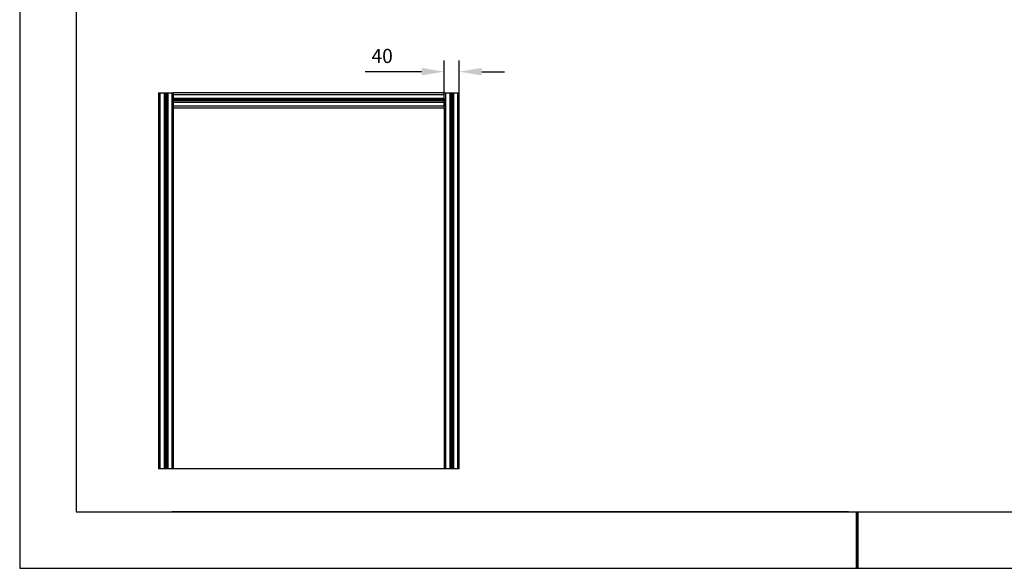
# Model space of a CAD drawing. Units: millimetres. Extents: x 0 to 297, y 0 to 210.
# Drawn here: x 0 to 175, y 0 to 97 of the extents above; entities that cross this region are included whole.
import ezdxf

# ---------------------------------------------------------------- set-up
doc = ezdxf.new("R2010")
doc.units = ezdxf.units.MM
doc.header["$PDSIZE"] = -1
for name, color, linetype in [('1轮廓实线层', 7, 'Continuous'), ('6文字层', 3, 'Continuous'), ('细实线层', 7, 'Continuous')]:
    doc.layers.add(name, color=color, linetype=linetype)
doc.layers.add('7标注层', color=4, linetype='Continuous', lineweight=5)
doc.layers.add('粗实线层', color=7, linetype='Continuous', lineweight=25)
doc.styles.add('TH-GBD2M', font='calibri.ttf', dxfattribs={"width": 0.8, "height": 2.5})
doc.dimstyles.new('TH-GBD2M', dxfattribs={"dimtxt": 2.5, "dimasz": 4, "dimexe": 2, "dimexo": 0, "dimgap": 1.5, "dimtad": 1, "dimdec": 4, "dimlfac": 15, "dimzin": 9, "dimdsep": 46, "dimtxsty": 'TH-GBD2M', "dimcen": 0, "dimclrt": 3, "dimadec": 0, "dimazin": 3, "dimtfac": 1, "dimtdec": 4, "dimtofl": 0, "dimtmove": 0, "dimatfit": 3, "dimfxl": 1, "dimtolj": 1, "dimtzin": 0, "dimarcsym": 0})

# ---------------------------------------------------------------- blocks, each defined once
blk = doc.blocks.new('*X21')
at = {"layer": '粗实线层'}
for p, q in [((-138.5, 95), (-138.5, -95)), ((-138.5, -95), (138.5, -95))]:
    blk.add_line(p, q, dxfattribs=at)
at = {"layer": '粗实线层', "lineweight": 60}
blk.add_line((0, -105), (0, -95), dxfattribs=at)
at = {"layer": '细实线层'}
for p, q in [((-148.5, 105), (-148.5, -105)), ((-148.5, -105), (148.5, -105))]:
    blk.add_line(p, q, dxfattribs=at)
blk = doc.blocks.new('*D35')
at = {"layer": '7标注层', "color": 0, "lineweight": -2, "transparency": 16777216}
for p, q in [((75.28, 81.66), (75.28, 90.08)), ((77.95, 84.33), (77.95, 90.08)), ((71.28, 88.08), (61.27, 88.08)), ((81.95, 88.08), (85.95, 88.08))]:
    blk.add_line(p, q, dxfattribs=at)
at = {"layer": '7标注层', "color": 0, "transparency": 16777216}
for points in [[(71.28, 88.75), (71.28, 87.42), (75.28, 88.08)], [(81.95, 88.75), (81.95, 87.42), (77.95, 88.08)]]:
    blk.add_solid(points, dxfattribs=at)
at = {"layer": 'Defpoints', "color": 0, "transparency": 16777216}
for p in [(77.95, 88.08), (77.95, 84.33), (75.28, 81.66)]:
    blk.add_point(p, dxfattribs=at)
at = {"layer": '7标注层', "color": 3, "transparency": 16777216, "insert": (64.28, 90.87), "char_height": 2.5, "attachment_point": 5, "style": 'TH-GBD2M'}
blk.add_mtext('\\A1;40', dxfattribs=at)

msp = doc.modelspace()

# ---------------------------------------------------------------- linework, layer by layer
at = {"color": 7, "linetype": 'Continuous', "lineweight": 25}
for p, q in [((24.6150479, 84.3269237), (24.9150479, 84.3269237)), ((24.6150479, 84.3269237), (24.6150479, 17.660257)), ((24.9150479, 17.660257), (24.9150479, 84.3269237)), ((24.9150479, 84.3269237), (25.6083813, 84.3269237)), ((25.6083813, 84.3269237), (25.6083813, 17.660257)), ((25.6083813, 84.3269237), (25.6750479, 84.3269237)), ((25.6750479, 84.3269237), (25.6750479, 17.660257)), ((25.6750479, 84.3269237), (25.9137403, 84.3269237)), ((25.9137403, 84.3269237), (25.9137403, 17.660257)), ((25.9137403, 84.3269237), (25.9483813, 84.3269237)), ((25.9483813, 84.3269237), (25.9483813, 17.660257)), ((25.9483813, 84.3269237), (25.9830223, 84.3269237)), ((25.9830223, 84.3269237), (25.9830223, 17.660257)), ((25.9830223, 84.3269237), (26.2217146, 84.3269237)), ((26.2217146, 84.3269237), (26.2217146, 17.660257)), ((26.2217146, 84.3269237), (26.2883813, 84.3269237)), ((26.2883813, 84.3269237), (26.2883813, 17.660257)), ((26.2883813, 84.3269237), (26.9817146, 84.3269237)), ((26.9817146, 84.3269237), (26.9817146, 17.660257)), ((26.9817146, 84.3269237), (27.2817146, 84.3269237)), ((75.2817146, 84.3269237), (27.2817146, 84.3269237)), ((27.2817146, 84.0269237), (27.2817146, 84.3269237)), ((27.2817146, 84.0269237), (75.2817146, 84.0269237)), ((27.2817146, 83.3335903), (27.2817146, 84.0269237)), ((75.2817146, 84.0269237), (75.2817146, 84.3269237)), ((75.2817146, 84.3269237), (75.5817146, 84.3269237)), ((75.2817146, 83.3335903), (75.2817146, 84.0269237)), ((75.5817146, 17.660257), (75.5817146, 84.3269237)), ((75.5817146, 84.3269237), (76.2750479, 84.3269237)), ((76.2750479, 84.3269237), (76.2750479, 17.660257)), ((76.2750479, 84.3269237), (76.3417146, 84.3269237)), ((76.3417146, 84.3269237), (76.3417146, 17.660257)), ((76.3417146, 84.3269237), (76.5804069, 84.3269237)), ((76.5804069, 84.3269237), (76.5804069, 17.660257)), ((76.5804069, 84.3269237), (76.6150479, 84.3269237)), ((76.6150479, 84.3269237), (76.6150479, 17.660257)), ((76.6150479, 84.3269237), (76.6496889, 84.3269237)), ((76.6496889, 84.3269237), (76.6496889, 17.660257)), ((76.6496889, 84.3269237), (76.8883813, 84.3269237)), ((76.8883813, 84.3269237), (76.8883813, 17.660257)), ((76.8883813, 84.3269237), (76.9550479, 84.3269237)), ((76.9550479, 84.3269237), (76.9550479, 17.660257)), ((76.9550479, 84.3269237), (77.6483813, 84.3269237)), ((77.6483813, 84.3269237), (77.6483813, 17.660257)), ((77.6483813, 84.3269237), (77.9483813, 84.3269237)), ((77.9483813, 17.660257), (77.9483813, 84.3269237)), ((75.2817146, 83.3335903), (27.2817146, 83.3335903)), ((27.2817146, 83.2669237), (27.2817146, 83.3335903)), ((75.2817146, 83.2669237), (27.2817146, 83.2669237)), ((27.2817146, 82.720257), (27.2817146, 83.2669237)), ((75.2817146, 83.0282314), (27.2817146, 83.0282314)), ((75.2817146, 82.9935903), (27.2817146, 82.9935903)), ((75.2817146, 82.9589493), (27.2817146, 82.9589493)), ((27.2817146, 82.720257), (75.2817146, 82.720257)), ((27.2817146, 82.6535903), (27.2817146, 82.720257)), ((27.2817146, 82.6535903), (75.2817146, 82.6535903)), ((27.2817146, 81.960257), (27.2817146, 82.6535903)), ((75.2817146, 83.2669237), (75.2817146, 83.3335903)), ((75.2817146, 83.2669237), (75.2817146, 82.720257)), ((75.2817146, 82.6535903), (75.2817146, 82.720257)), ((75.2817146, 82.6535903), (75.2817146, 81.960257)), ((75.2817146, 81.960257), (27.2817146, 81.960257)), ((27.2817146, 81.660257), (27.2817146, 81.960257)), ((27.2817146, 81.660257), (75.2817146, 81.660257)), ((27.2817146, 17.660257), (27.2817146, 81.660257)), ((75.2817146, 81.660257), (75.2817146, 81.960257)), ((75.2817146, 81.660257), (75.2817146, 17.660257)), ((24.9150479, 17.660257), (24.6150479, 17.660257)), ((25.6083813, 17.660257), (24.9150479, 17.660257)), ((25.6750479, 17.660257), (25.6083813, 17.660257)), ((25.9137403, 17.660257), (25.6750479, 17.660257)), ((25.9483813, 17.660257), (25.9137403, 17.660257)), ((25.9830223, 17.660257), (25.9483813, 17.660257)), ((26.2217146, 17.660257), (25.9830223, 17.660257)), ((26.2883813, 17.660257), (26.2217146, 17.660257)), ((26.9817146, 17.660257), (26.2883813, 17.660257)), ((27.2817146, 17.660257), (26.9817146, 17.660257)), ((75.2817146, 17.660257), (27.2817146, 17.660257)), ((75.5817146, 17.660257), (75.2817146, 17.660257)), ((76.2750479, 17.660257), (75.5817146, 17.660257)), ((76.3417146, 17.660257), (76.2750479, 17.660257)), ((76.5804069, 17.660257), (76.3417146, 17.660257)), ((76.6150479, 17.660257), (76.5804069, 17.660257)), ((76.6496889, 17.660257), (76.6150479, 17.660257)), ((76.8883813, 17.660257), (76.6496889, 17.660257)), ((76.9550479, 17.660257), (76.8883813, 17.660257)), ((77.6483813, 17.660257), (76.9550479, 17.660257)), ((77.9483813, 17.660257), (77.6483813, 17.660257))]:
    msp.add_line(p, q, dxfattribs=at)
at = {"layer": '1轮廓实线层'}
msp.add_line((147, 10), (287, 10), dxfattribs=at)
at = {"layer": '6文字层', "color": 0}
msp.add_line((147, 10), (27, 10), dxfattribs=at)

# ---------------------------------------------------------------- block references
at = {"layer": '6文字层'}
msp.add_blockref('*X21', (148.5, 105), dxfattribs=at)

# ---------------------------------------------------------------- dimensions: what is measured, and where the dimension line sits
at = {"layer": '7标注层'}
dim = msp.add_linear_dim(base=(77.9483813, 88.0848455), p1=(75.2817146, 81.660257), p2=(77.9483813, 84.3269237), dimstyle='TH-GBD2M', dxfattribs=at)
dim.commit()
dim.dimension.update_dxf_attribs({"geometry": '*D35', "text_midpoint": (64.27633, 88.0848455), "dimtype": 160})

doc.saveas('drawing.dxf')
